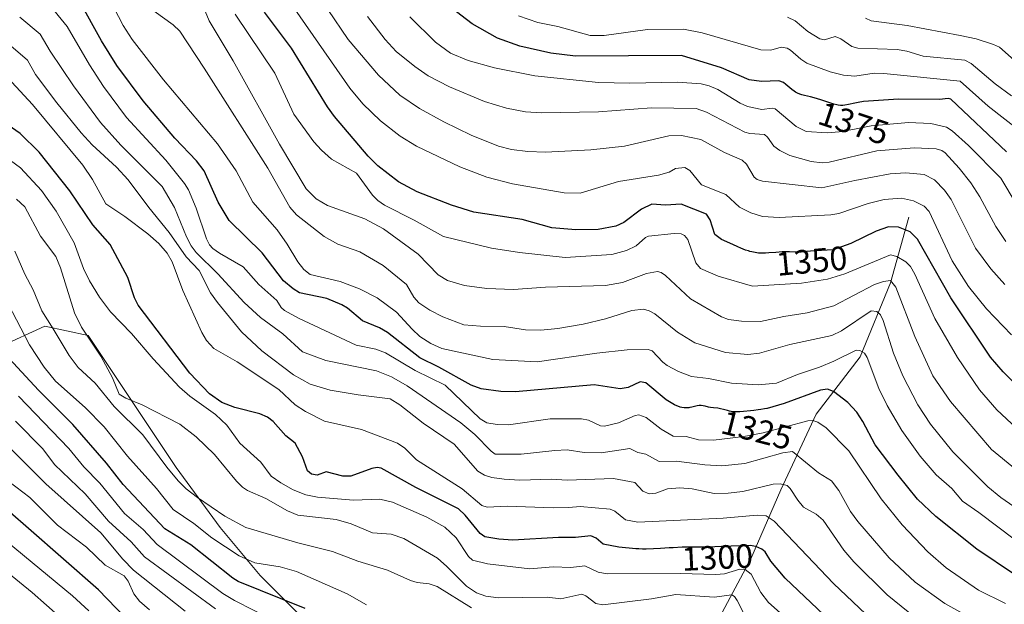
# Model space of a CAD drawing. Units: metres. Extents: x 664827 to 668282, y 4755860 to 4758235.
# Drawn here: x 666296 to 666589, y 4757264 to 4757438 of the extents above; entities that cross this region are included whole.
import ezdxf
from ezdxf.enums import TextEntityAlignment as Align

# ---------------------------------------------------------------- set-up
doc = ezdxf.new("R2010")
doc.units = ezdxf.units.M
doc.header["$MEASUREMENT"] = 0
for name, color, linetype, lineweight in [('Corriente natural lineal', 142, 'Continuous', 13), ('Curva de nivel maestra', 36, 'Continuous', 30), ('Curva de nivel normal', 36, 'Continuous', 0), ('Pastizal CxS', 92, 'Continuous', 0), ('Roquedo', 95, 'Continuous', 0), ('Roquedo CxS', 135, 'Continuous', 0), ('Rótulo de curva de nivel directora', 19, 'Continuous', 0)]:
    doc.layers.add(name, color=color, linetype=linetype, lineweight=lineweight)
doc.styles.add('Arial', font='txt', dxfattribs={"height": 0.2})

# ---------------------------------------------------------------- blocks, each defined once
blk = doc.blocks.new('*U150')
at = {"layer": 'Pastizal CxS', "color": 92, "linetype": 'Continuous', "lineweight": 0}
blk.add_polyline3d([(666398.82, 4757081.64, 1167.05), (666402.39, 4757109.01, 1186.16), (666405.95, 4757136.37, 1200.47), (666421.41, 4757157.79, 1225.14), (666433.31, 4757175.64, 1238.31), (666424.98, 4757188.73, 1243.08), (666420.06, 4757189.34, 1242.07), (666415.47, 4757189.92, 1241.02), (666394.95, 4757189.06, 1231.74), (666404.77, 4757222.75, 1253.43), (666400.01, 4757246.53, 1269.3), (666383.36, 4757257.23, 1271.06), (666367.9, 4757272.69, 1277.68), (666356.01, 4757286.96, 1281.85), (666342.93, 4757304.8, 1285.59), (666316.77, 4757344.05, 1289.7), (666303.93, 4757346.77, 1283.75), (666290.5, 4757340.66, 1274.66)], dxfattribs=at)
blk = doc.blocks.new('*U169')
at = {"layer": 'Curva de nivel normal', "color": 36, "linetype": 'Continuous', "lineweight": 0}
blk.add_polyline3d([(666589.25, 4757359.12, 1360), (666585.06, 4757363.87, 1360), (666580.5, 4757369.94, 1360), (666573.32, 4757384.4, 1360), (666571.34, 4757387.25, 1360), (666568.38, 4757390.31, 1360), (666565.26, 4757391.85, 1360), (666559.84, 4757392.39, 1360), (666555.2, 4757392.1, 1360), (666544.61, 4757390.12, 1360), (666534.87, 4757387.95, 1360), (666517.22, 4757389.86, 1360), (666515.62, 4757390.42, 1360), (666514.72, 4757391.1, 1360), (666512.42, 4757394.98, 1360), (666511.2, 4757396.08, 1360), (666505.93, 4757398.4, 1360), (666498.86, 4757402.28, 1360), (666493.17, 4757403.45, 1360), (666489.35, 4757403.39, 1360), (666476.16, 4757400.25, 1360), (666466.24, 4757399.2, 1360), (666452.71, 4757398.54, 1360), (666447.51, 4757398.72, 1360), (666442.63, 4757399.31, 1360), (666438.79, 4757400.31, 1360), (666430.59, 4757403.55, 1360), (666422.48, 4757407.52, 1360), (666415.29, 4757411.47, 1360), (666409.41, 4757415.4, 1360), (666403.08, 4757421.38, 1360), (666394.06, 4757432, 1360), (666387.99, 4757440.95, 1360)], dxfattribs=at)
blk = doc.blocks.new('*U170')
at = {"layer": 'Curva de nivel normal', "color": 36, "linetype": 'Continuous', "lineweight": 0}
blk.add_polyline3d([(666346.63, 4757452.53, 1340), (666352.73, 4757437.59, 1340), (666359.9, 4757425.69, 1340), (666373.64, 4757400.9, 1340), (666381.55, 4757387.61, 1340), (666384.61, 4757384.65, 1340), (666387.89, 4757382.66, 1340), (666399.07, 4757378.72, 1340), (666404.62, 4757375.72, 1340), (666414.86, 4757368.22, 1340), (666420.86, 4757362.08, 1340), (666423.6, 4757360.39, 1340), (666428.69, 4757358.83, 1340), (666435.28, 4757358.01, 1340), (666443.24, 4757357.72, 1340), (666452.77, 4757358.34, 1340), (666470.55, 4757358.85, 1340), (666475.57, 4757359.79, 1340), (666482.76, 4757362.43, 1340), (666485.99, 4757363.06, 1340), (666487.12, 4757362.76, 1340), (666488.4, 4757361.89, 1340), (666495.8, 4757354.92, 1340), (666505.02, 4757349.6, 1340), (666507.1, 4757348.72, 1340), (666510.94, 4757348.22, 1340), (666516.64, 4757348.14, 1340), (666523.51, 4757349.67, 1340), (666530.51, 4757350.73, 1340), (666538.45, 4757352.81, 1340), (666550.51, 4757359.17, 1340), (666553.15, 4757360.09, 1340), (666555.27, 4757360.34, 1340), (666556.85, 4757358.4, 1340), (666562.45, 4757343.7, 1340), (666567.79, 4757331.99, 1340), (666573.12, 4757324.41, 1340), (666585.3, 4757310.11, 1340), (666598.44, 4757299.36, 1340)], dxfattribs=at)
blk = doc.blocks.new('*U172')
at = {"layer": 'Curva de nivel normal', "color": 36, "linetype": 'Continuous', "lineweight": 0}
blk.add_polyline3d([(666598.44, 4757311.08, 1345), (666586.81, 4757321.92, 1345), (666581.68, 4757327.9, 1345), (666575.13, 4757337.5, 1345), (666568.45, 4757349.06, 1345), (666562.47, 4757362.24, 1345), (666561.16, 4757364.56, 1345), (666559.82, 4757365.94, 1345), (666557.18, 4757367.53, 1345), (666555.21, 4757367.95, 1345), (666541.65, 4757362.32, 1345), (666536.58, 4757360.71, 1345), (666528.8, 4757359.57, 1345), (666514.24, 4757358.63, 1345), (666504.02, 4757361.67, 1345), (666498.74, 4757363.95, 1345), (666497.39, 4757365.56, 1345), (666495.03, 4757372.53, 1345), (666494.04, 4757373.71, 1345), (666493.05, 4757374.18, 1345), (666490.97, 4757374.31, 1345), (666483.3, 4757373.5, 1345), (666482.47, 4757373.12, 1345), (666479.64, 4757370.68, 1345), (666476.84, 4757369.25, 1345), (666472.42, 4757368.07, 1345), (666458.55, 4757367.17, 1345), (666445.04, 4757368.67, 1345), (666436.72, 4757370.01, 1345), (666422.37, 4757373.42, 1345), (666413.66, 4757378.3, 1345), (666404.9, 4757382.73, 1345), (666402.89, 4757384.12, 1345), (666401.26, 4757385.75, 1345), (666396.59, 4757392.26, 1345), (666389.12, 4757396.44, 1345), (666386.17, 4757399.06, 1345), (666383.9, 4757401.61, 1345), (666377.97, 4757409.8, 1345), (666372.24, 4757421.97, 1345), (666360.5, 4757439.53, 1345)], dxfattribs=at)
blk = doc.blocks.new('*U177')
at = {"layer": 'Curva de nivel normal', "color": 36, "linetype": 'Continuous', "lineweight": 0}
blk.add_polyline3d([(666592.38, 4757283.15, 1330), (666581.54, 4757291.41, 1330), (666576.64, 4757294.78, 1330), (666573.44, 4757298.49, 1330), (666568.87, 4757302.6, 1330), (666564.07, 4757308.13, 1330), (666558.61, 4757315.81, 1330), (666554.25, 4757323.23, 1330), (666551.82, 4757328.21, 1330), (666548.29, 4757337.47, 1330), (666547.5, 4757338.75, 1330), (666546.11, 4757339.58, 1330), (666545.07, 4757339.61, 1330), (666538.44, 4757336.33, 1330), (666534.15, 4757334.56, 1330), (666527.64, 4757332.42, 1330), (666521.41, 4757329.79, 1330), (666515.9, 4757329.38, 1330), (666507.99, 4757329.86, 1330), (666501.16, 4757331.22, 1330), (666496.14, 4757331.79, 1330), (666492.26, 4757333.28, 1330), (666488.86, 4757335.1, 1330), (666487.57, 4757336.05, 1330), (666484.41, 4757339.4, 1330), (666483.19, 4757339.84, 1330), (666477, 4757339.73, 1330), (666468.02, 4757338.77, 1330), (666450.2, 4757336.2, 1330), (666437.06, 4757336.84, 1330), (666421.89, 4757340.13, 1330), (666418.64, 4757341.66, 1330), (666415.37, 4757343.74, 1330), (666413.07, 4757345.85, 1330), (666408.46, 4757350.98, 1330), (666402.74, 4757355.23, 1330), (666397.46, 4757357.84, 1330), (666391.71, 4757360.06, 1330), (666382.8, 4757362.13, 1330), (666380.95, 4757363.67, 1330), (666379.09, 4757365.92, 1330), (666375.96, 4757371.18, 1330), (666372.99, 4757375.44, 1330), (666365.73, 4757383.64, 1330), (666360.75, 4757392.92, 1330), (666355.26, 4757400.98, 1330), (666339.19, 4757419.99, 1330), (666329.87, 4757432.01, 1330), (666327.24, 4757436.15, 1330), (666321.77, 4757446.78, 1330)], dxfattribs=at)
blk = doc.blocks.new('*U182')
at = {"layer": 'Curva de nivel normal', "color": 36, "linetype": 'Continuous', "lineweight": 0}
blk.add_polyline3d([(666412.43, 4757438.7, 1370), (666420.03, 4757431.17, 1370), (666424.46, 4757427.98, 1370), (666429.76, 4757425.75, 1370), (666437.57, 4757423.61, 1370), (666449.52, 4757421.2, 1370), (666468.44, 4757419.17, 1370), (666477.8, 4757418.99, 1370), (666491.96, 4757419.34, 1370), (666498.97, 4757418.79, 1370), (666501.41, 4757418.18, 1370), (666503.99, 4757417.1, 1370), (666510.58, 4757413.05, 1370), (666512.72, 4757412.08, 1370), (666517.05, 4757411.23, 1370), (666520.1, 4757411.61, 1370), (666521.01, 4757411.39, 1370), (666527.27, 4757406.15, 1370), (666530.2, 4757404.67, 1370), (666536.44, 4757404.25, 1370), (666539.99, 4757404.51, 1370), (666544.04, 4757405.27, 1370), (666549.53, 4757406.32, 1370), (666560.6, 4757407.3, 1370), (666567.25, 4757407, 1370), (666571.91, 4757405.94, 1370), (666573.63, 4757404.87, 1370), (666578.39, 4757400.48, 1370), (666588.06, 4757390.73, 1370), (666592.57, 4757383.18, 1370)], dxfattribs=at)
blk = doc.blocks.new('*U195')
at = {"layer": 'Curva de nivel normal', "color": 36, "linetype": 'Continuous', "lineweight": 0}
blk.add_polyline3d([(666399.83, 4757438.85, 1365), (666405.09, 4757432.03, 1365), (666408.38, 4757428.42, 1365), (666413.87, 4757423.94, 1365), (666417.84, 4757421.15, 1365), (666424.2, 4757417.93, 1365), (666434.56, 4757413.59, 1365), (666441.18, 4757411.57, 1365), (666446.81, 4757410.45, 1365), (666451.6, 4757410.23, 1365), (666468.48, 4757410.46, 1365), (666484.23, 4757411.64, 1365), (666497.51, 4757411.52, 1365), (666500.55, 4757410.39, 1365), (666511.92, 4757404.46, 1365), (666513.44, 4757404.06, 1365), (666517.8, 4757403.72, 1365), (666518.71, 4757402.97, 1365), (666520.56, 4757400.26, 1365), (666522.32, 4757399.02, 1365), (666525.38, 4757397.51, 1365), (666531.65, 4757395.69, 1365), (666534.92, 4757395.29, 1365), (666537.03, 4757395.5, 1365), (666551.2, 4757398.87, 1365), (666562.32, 4757399.8, 1365), (666568.82, 4757399.52, 1365), (666570.53, 4757399.03, 1365), (666571.55, 4757398.26, 1365), (666575.65, 4757393.7, 1365), (666579.15, 4757389.34, 1365), (666581.83, 4757385.21, 1365), (666586.52, 4757376.41, 1365), (666589.5, 4757371.99, 1365)], dxfattribs=at)
blk = doc.blocks.new('*U202')
at = {"layer": 'Curva de nivel normal', "color": 36, "linetype": 'Continuous', "lineweight": 0}
blk.add_polyline3d([(666594.5, 4757291.42, 1335), (666588.03, 4757295.83, 1335), (666584.2, 4757299.06, 1335), (666573.81, 4757309.38, 1335), (666567.17, 4757317.66, 1335), (666563.4, 4757323.39, 1335), (666558.91, 4757332, 1335), (666556.16, 4757338.71, 1335), (666553.12, 4757348.45, 1335), (666552.32, 4757350.17, 1335), (666551.22, 4757351.18, 1335), (666549.55, 4757351.36, 1335), (666540.71, 4757345.38, 1335), (666537.87, 4757343.99, 1335), (666525.34, 4757341.38, 1335), (666516.37, 4757338.78, 1335), (666512.9, 4757338.34, 1335), (666506.18, 4757338.97, 1335), (666497.08, 4757341.85, 1335), (666491.94, 4757345.03, 1335), (666485.17, 4757350.43, 1335), (666483.55, 4757351.32, 1335), (666481.81, 4757351.79, 1335), (666478.39, 4757351.45, 1335), (666470.59, 4757348.93, 1335), (666463.89, 4757347.34, 1335), (666456.43, 4757346.07, 1335), (666451.31, 4757345.57, 1335), (666446.78, 4757345.68, 1335), (666440.43, 4757346.7, 1335), (666433.37, 4757346.75, 1335), (666428.43, 4757347.13, 1335), (666422.24, 4757349.58, 1335), (666418.35, 4757351.51, 1335), (666415.06, 4757353.72, 1335), (666413.61, 4757355.38, 1335), (666411.37, 4757359.15, 1335), (666404.51, 4757364.86, 1335), (666397.59, 4757368.89, 1335), (666391.01, 4757371.2, 1335), (666386.91, 4757373.47, 1335), (666378.76, 4757379.87, 1335), (666376.72, 4757382.15, 1335), (666370.16, 4757393.7, 1335), (666351.26, 4757423.46, 1335), (666344.06, 4757434.44, 1335), (666342.04, 4757436.39, 1335), (666336.46, 4757440.4, 1335)], dxfattribs=at)
blk = doc.blocks.new('*U206')
at = {"layer": 'Curva de nivel normal', "color": 36, "linetype": 'Continuous', "lineweight": 0}
blk.add_polyline3d([(666591.18, 4757344.23, 1355), (666583.74, 4757351.89, 1355), (666578.4, 4757358.53, 1355), (666573.59, 4757366.25, 1355), (666566.73, 4757380.82, 1355), (666565.22, 4757382.42, 1355), (666562.13, 4757384.07, 1355), (666558.53, 4757384.86, 1355), (666553.36, 4757384.41, 1355), (666548.63, 4757383.27, 1355), (666539.87, 4757380.29, 1355), (666537.51, 4757379.84, 1355), (666522.18, 4757379.09, 1355), (666517.24, 4757379.33, 1355), (666513.7, 4757380.46, 1355), (666510.34, 4757382.19, 1355), (666506.31, 4757385.96, 1355), (666499.11, 4757388.76, 1355), (666495.58, 4757393.08, 1355), (666494.09, 4757393.92, 1355), (666491.33, 4757393.6, 1355), (666489.44, 4757392.58, 1355), (666486.34, 4757391.65, 1355), (666474.39, 4757389.79, 1355), (666463.04, 4757386.35, 1355), (666458.3, 4757386.37, 1355), (666442.94, 4757389.09, 1355), (666435.25, 4757391.06, 1355), (666427.28, 4757394.12, 1355), (666414.36, 4757400.27, 1355), (666409.54, 4757403.28, 1355), (666403.71, 4757407.84, 1355), (666398.44, 4757412.87, 1355), (666394.61, 4757417.54, 1355), (666375.99, 4757444.35, 1355)], dxfattribs=at)
blk = doc.blocks.new('*U224')
at = {"layer": 'Curva de nivel maestra', "color": 36, "linetype": 'Continuous', "lineweight": 30}
blk.add_polyline3d([(666597.26, 4757324.57, 1350), (666588.72, 4757333.19, 1350), (666585.02, 4757337.59, 1350), (666573.17, 4757355.16, 1350), (666563.24, 4757372.63, 1350), (666561.15, 4757374.78, 1350), (666557.63, 4757376.24, 1350), (666554.69, 4757376.27, 1350), (666551.04, 4757375.02, 1350), (666543.42, 4757371.4, 1350), (666538.21, 4757369.48, 1350), (666533, 4757369.19, 1350), (666532.58, 4757369.16, 1350), (666530.44, 4757368.95, 1350), (666529.22, 4757368.84, 1350), (666528.69, 4757368.81, 1350), (666527.72, 4757368.79, 1350), (666527.13, 4757368.79, 1350), (666525.22, 4757368.86, 1350), (666523.95, 4757368.86, 1350), (666523.06, 4757368.84, 1350), (666521.16, 4757368.72, 1350), (666519.12, 4757368.53, 1350), (666518.09, 4757368.47, 1350), (666517.05, 4757368.45, 1350), (666516.54, 4757368.47, 1350), (666516.04, 4757368.5, 1350), (666515.05, 4757368.63, 1350), (666514.08, 4757368.83, 1350), (666513.44, 4757369, 1350), (666513.02, 4757369.13, 1350), (666512.19, 4757369.4, 1350), (666510.8, 4757369.95, 1350), (666509.87, 4757370.36, 1350), (666508.36, 4757371.05, 1350), (666505.08, 4757372.56, 1350), (666503.07, 4757373.98, 1350), (666501.7, 4757378.4, 1350), (666500.62, 4757380.03, 1350), (666493.04, 4757383.02, 1350), (666488.37, 4757382.75, 1350), (666484.32, 4757383, 1350), (666481.22, 4757381.52, 1350), (666476, 4757377.62, 1350), (666473.6, 4757376.5, 1350), (666468.41, 4757375.54, 1350), (666461.7, 4757375.37, 1350), (666454.57, 4757376.02, 1350), (666445.79, 4757378.47, 1350), (666431.47, 4757380.67, 1350), (666424.8, 4757382.71, 1350), (666414.58, 4757386.67, 1350), (666409.04, 4757389.66, 1350), (666402.9, 4757394.43, 1350), (666400.03, 4757397.33, 1350), (666390, 4757409.06, 1350), (666387.95, 4757411.95, 1350), (666377.26, 4757429.37, 1350), (666369.24, 4757440.09, 1350)], dxfattribs=at)
blk = doc.blocks.new('*U226')
at = {"layer": 'Curva de nivel maestra', "color": 36, "linetype": 'Continuous', "lineweight": 30}
blk.add_polyline3d([(666592.11, 4757272.96, 1325), (666580.96, 4757280.5, 1325), (666568.77, 4757290.2, 1325), (666563.31, 4757295.35, 1325), (666557.5, 4757302.46, 1325), (666550.72, 4757311.55, 1325), (666547.07, 4757318.48, 1325), (666545.26, 4757321.25, 1325), (666542.54, 4757324.09, 1325), (666538.32, 4757327.33, 1325), (666536.52, 4757328.02, 1325), (666534.45, 4757327.74, 1325), (666523.7, 4757323.81, 1325), (666518.56, 4757322.35, 1325), (666518.46, 4757322.32, 1325), (666517.83, 4757322.2, 1325), (666516.68, 4757322, 1325), (666515.96, 4757321.9, 1325), (666514.61, 4757321.74, 1325), (666513.62, 4757321.63, 1325), (666511.55, 4757321.38, 1325), (666510.49, 4757321.29, 1325), (666509.45, 4757321.27, 1325), (666508.93, 4757321.3, 1325), (666508.42, 4757321.35, 1325), (666507.43, 4757321.53, 1325), (666506.8, 4757321.68, 1325), (666505.59, 4757322.01, 1325), (666504.76, 4757322.22, 1325), (666503.99, 4757322.37, 1325), (666502.64, 4757322.54, 1325), (666501.75, 4757322.65, 1325), (666501.21, 4757322.75, 1325), (666500.22, 4757322.99, 1325), (666499.58, 4757323.13, 1325), (666499.02, 4757323.19, 1325), (666498.65, 4757323.18, 1325), (666498.39, 4757323.15, 1325), (666497.83, 4757323.05, 1325), (666496.21, 4757322.67, 1325), (666495.59, 4757322.57, 1325), (666495.28, 4757322.53, 1325), (666494.69, 4757322.5, 1325), (666494.4, 4757322.5, 1325), (666493.94, 4757322.53, 1325), (666493.24, 4757322.63, 1325), (666492.77, 4757322.75, 1325), (666491.03, 4757323.39, 1325), (666488.63, 4757324.85, 1325), (666482.57, 4757329.91, 1325), (666480.89, 4757330.21, 1325), (666477.26, 4757328.56, 1325), (666474.87, 4757328.13, 1325), (666467.16, 4757329.38, 1325), (666443.82, 4757327.26, 1325), (666439.41, 4757327.36, 1325), (666433.56, 4757328.19, 1325), (666430.66, 4757329.2, 1325), (666421.03, 4757334.55, 1325), (666415.33, 4757337.34, 1325), (666405.78, 4757344.87, 1325), (666403.39, 4757346.28, 1325), (666398.31, 4757348.36, 1325), (666393.91, 4757352.09, 1325), (666392.22, 4757353.12, 1325), (666387.78, 4757355.02, 1325), (666379.66, 4757356.72, 1325), (666377.7, 4757357.84, 1325), (666374.85, 4757360.23, 1325), (666368.55, 4757368.61, 1325), (666358.67, 4757378.22, 1325), (666355.41, 4757383.66, 1325), (666351.32, 4757392.98, 1325), (666349, 4757395.9, 1325), (666342.55, 4757402.7, 1325), (666333.2, 4757413.75, 1325), (666325.28, 4757424.31, 1325), (666320.77, 4757431.62, 1325), (666314.22, 4757443.42, 1325)], dxfattribs=at)
blk = doc.blocks.new('*U228')
at = {"layer": 'Curva de nivel maestra', "color": 36, "linetype": 'Continuous', "lineweight": 30}
blk.add_polyline3d([(666589.76, 4757398.64, 1375), (666573.15, 4757414.23, 1375), (666572.44, 4757414.44, 1375), (666569.83, 4757414.15, 1375), (666557.61, 4757414.24, 1375), (666547.24, 4757413.52, 1375), (666545.69, 4757413.29, 1375), (666544.63, 4757413.09, 1375), (666542.8, 4757412.71, 1375), (666541.69, 4757412.49, 1375), (666541.11, 4757412.41, 1375), (666540.84, 4757412.39, 1375), (666540.41, 4757412.39, 1375), (666539.72, 4757412.46, 1375), (666539.33, 4757412.54, 1375), (666538.39, 4757412.77, 1375), (666537.23, 4757413.13, 1375), (666534.52, 4757414.02, 1375), (666532.56, 4757414.63, 1375), (666531.45, 4757414.93, 1375), (666529.67, 4757415.33, 1375), (666528.94, 4757415.51, 1375), (666528.6, 4757415.62, 1375), (666528.27, 4757415.74, 1375), (666527.65, 4757416.02, 1375), (666527.05, 4757416.35, 1375), (666526.67, 4757416.61, 1375), (666525.9, 4757417.18, 1375), (666525.32, 4757417.66, 1375), (666524.19, 4757418.62, 1375), (666523.45, 4757419.19, 1375), (666522.06, 4757419.73, 1375), (666516.88, 4757419.46, 1375), (666513.28, 4757419.97, 1375), (666504.99, 4757423.54, 1375), (666493.17, 4757427.19, 1375), (666461.63, 4757427.01, 1375), (666454.31, 4757427.91, 1375), (666445.14, 4757430.01, 1375), (666438.5, 4757432.43, 1375), (666430.89, 4757436.68, 1375), (666424.63, 4757441.48, 1375)], dxfattribs=at)

msp = doc.modelspace()

# ---------------------------------------------------------------- linework, layer by layer
at = {"layer": 'Corriente natural lineal', "color": 142, "linetype": 'Continuous', "lineweight": 13}
msp.add_polyline3d([(666560.71, 4757379.15, 1351.81), (666555.21, 4757359.65, 1339.72), (666546.21, 4757337.65, 1329.17), (666533.21, 4757320.65, 1320.85), (666522.71, 4757298.15, 1308.57), (666513.71, 4757277.65, 1296.94), (666500.71, 4757253.15, 1280.34), (666490.21, 4757221.15, 1262.87), (666487.71, 4757207.65, 1255.95), (666483.71, 4757201.65, 1252.79), (666478.71, 4757197.15, 1249.93), (666474.71, 4757187.65, 1245.66), (666459.71, 4757168.65, 1233.37), (666452.21, 4757155.15, 1225.34), (666449.71, 4757142.15, 1218.89), (666449.71, 4757132.15, 1211.71), (666444.71, 4757123.65, 1205.34), (666434.21, 4757107.15, 1192.59), (666424.71, 4757098.65, 1183.42), (666417.21, 4757093.65, 1175.9), (666411.71, 4757088.15, 1172.03), (666388.71, 4757053.65, 1154.32), (666376.59, 4757033.91, 1143.34)], dxfattribs=at)
at = {"layer": 'Curva de nivel maestra', "color": 36, "linetype": 'Continuous', "lineweight": 30}
for points in [[(666537.42, 4757259.11, 1300), (666523.99, 4757271.86, 1300), (666519.7, 4757276.88, 1300), (666518.03, 4757279.65, 1300), (666517.02, 4757280.5, 1300), (666515.22, 4757281.31, 1300), (666513.54, 4757281.57, 1300), (666505.11, 4757281.3, 1300), (666505.04, 4757281.3, 1300), (666503.05, 4757281.17, 1300), (666502.23, 4757281.12, 1300), (666500.87, 4757281.08, 1300), (666499.76, 4757281.08, 1300), (666497.68, 4757281.12, 1300), (666495.95, 4757281.12, 1300), (666494.96, 4757281.1, 1300), (666493.34, 4757281.06, 1300), (666490.7, 4757280.93, 1300), (666489.46, 4757280.84, 1300), (666486.88, 4757280.66, 1300), (666484.84, 4757280.55, 1300), (666482.69, 4757280.51, 1300), (666481.57, 4757280.52, 1300), (666480.42, 4757280.55, 1300), (666479.59, 4757280.6, 1300), (666474.49, 4757281.06, 1300), (666469.88, 4757281.94, 1300), (666467.76, 4757283.81, 1300), (666466.18, 4757284.42, 1300), (666461.68, 4757283.96, 1300), (666456.61, 4757283.99, 1300), (666442.99, 4757283.21, 1300), (666438.9, 4757283.44, 1300), (666434.72, 4757284.19, 1300), (666433.27, 4757285.16, 1300), (666428.85, 4757290.57, 1300), (666426.83, 4757292.45, 1300), (666414.16, 4757298.84, 1300), (666403.88, 4757304.6, 1300), (666402.66, 4757304.74, 1300), (666401.12, 4757304.46, 1300), (666394.88, 4757302.18, 1300), (666392.46, 4757302.24, 1300), (666387.58, 4757303.45, 1300), (666384.91, 4757302.45, 1300), (666383.14, 4757302.75, 1300), (666381.97, 4757303.75, 1300), (666380.48, 4757307.9, 1300), (666378.31, 4757312.01, 1300), (666375.51, 4757314.19, 1300), (666371.82, 4757318.49, 1300), (666370.06, 4757319.71, 1300), (666367.78, 4757320.73, 1300), (666360.35, 4757322.57, 1300), (666356.5, 4757324.1, 1300), (666352.9, 4757326.7, 1300), (666347, 4757332.79, 1300), (666331.66, 4757353.02, 1300), (666330.54, 4757355.2, 1300), (666328.55, 4757361.27, 1300), (666323.35, 4757371.08, 1300), (666318.24, 4757376.95, 1300), (666311.4, 4757387.04, 1300), (666302.25, 4757398.47, 1300), (666296.63, 4757404.09, 1300), (666293.07, 4757406.49, 1300)], [(666381.31, 4757262.85, 1275), (666361.41, 4757270.89, 1275), (666359.77, 4757271.86, 1275), (666347.3, 4757281.81, 1275), (666339.61, 4757286.56, 1275), (666327.23, 4757299.71, 1275), (666322.21, 4757306.02, 1275), (666312.24, 4757317.54, 1275), (666302.08, 4757327.78, 1275), (666292.04, 4757338.54, 1275)], [(666327.84, 4757260.22, 1250), (666319.86, 4757268.42, 1250), (666299.09, 4757286.62, 1250), (666293.59, 4757291.38, 1250)]]:
    msp.add_polyline3d(points, dxfattribs=at)
at = {"layer": 'Curva de nivel normal', "color": 36, "linetype": 'Continuous', "lineweight": 0}
for points in [[(666589.42, 4757264.32, 1320), (666581.45, 4757268.31, 1320), (666571.79, 4757274.96, 1320), (666566.34, 4757279.72, 1320), (666558.68, 4757287.69, 1320), (666552.48, 4757295.43, 1320), (666542.83, 4757309.71, 1320), (666536.09, 4757316.56, 1320), (666533.67, 4757318.23, 1320), (666532.22, 4757318.73, 1320), (666530.72, 4757318.68, 1320), (666517.44, 4757315.08, 1320), (666511.71, 4757313.96, 1320), (666502.65, 4757312.88, 1320), (666498.21, 4757312.95, 1320), (666494.51, 4757313.98, 1320), (666490.66, 4757314.07, 1320), (666487.08, 4757316.18, 1320), (666482.6, 4757319.68, 1320), (666480.46, 4757320.44, 1320), (666479.39, 4757320.24, 1320), (666474.41, 4757318.05, 1320), (666470.29, 4757317.03, 1320), (666469.11, 4757317.2, 1320), (666465.49, 4757318.87, 1320), (666463.44, 4757319.19, 1320), (666454.09, 4757319.28, 1320), (666441.7, 4757317.41, 1320), (666438.37, 4757317.51, 1320), (666435.3, 4757318.02, 1320), (666433.26, 4757319.21, 1320), (666422.95, 4757329.26, 1320), (666414, 4757333.64, 1320), (666405.19, 4757338.87, 1320), (666402.28, 4757339.9, 1320), (666396.41, 4757341.16, 1320), (666379.3, 4757349.19, 1320), (666375.11, 4757351.45, 1320), (666374.18, 4757352.29, 1320), (666372.83, 4757354.4, 1320), (666367.55, 4757359.16, 1320), (666362.83, 4757364.39, 1320), (666355.83, 4757368.45, 1320), (666353.84, 4757369.91, 1320), (666352.91, 4757370.93, 1320), (666351.99, 4757372.73, 1320), (666348.9, 4757381.9, 1320), (666346.59, 4757387.35, 1320), (666345.48, 4757389.19, 1320), (666339.87, 4757396.11, 1320), (666328.18, 4757408.85, 1320), (666321.36, 4757417.99, 1320), (666317.18, 4757424.49, 1320), (666310.57, 4757435.86, 1320), (666304.85, 4757442.92, 1320)], [(666296.52, 4757438.65, 1315), (666302.58, 4757433.56, 1315), (666305.5, 4757428.57, 1315), (666312.4, 4757418.2, 1315), (666320.48, 4757407.36, 1315), (666326.54, 4757400.56, 1315), (666338.79, 4757388.3, 1315), (666342.45, 4757382.02, 1315), (666346.03, 4757373.31, 1315), (666347.39, 4757370.66, 1315), (666348.87, 4757368.69, 1315), (666355.37, 4757362.37, 1315), (666363.13, 4757353.82, 1315), (666368, 4757349.35, 1315), (666374.68, 4757344.46, 1315), (666380.55, 4757339.16, 1315), (666387.44, 4757336.61, 1315), (666402.46, 4757333.53, 1315), (666406.98, 4757331.74, 1315), (666411.57, 4757329.09, 1315), (666427.54, 4757318.03, 1315), (666431.68, 4757314.57, 1315), (666436.55, 4757309.6, 1315), (666437.74, 4757308.77, 1315), (666445.46, 4757308.71, 1315), (666455.51, 4757309.86, 1315), (666459.19, 4757310.01, 1315), (666464.26, 4757309.25, 1315), (666469.24, 4757309.13, 1315), (666477.78, 4757310.43, 1315), (666480.14, 4757309.26, 1315), (666482.54, 4757308.69, 1315), (666486.54, 4757306.56, 1315), (666491.7, 4757306.64, 1315), (666500.05, 4757305.54, 1315), (666505.16, 4757305.22, 1315), (666511.92, 4757305.96, 1315), (666523.22, 4757309.15, 1315), (666526.11, 4757309.52, 1315), (666533.82, 4757303.18, 1315), (666537.68, 4757300.8, 1315), (666539.92, 4757297.97, 1315), (666543.41, 4757291.68, 1315), (666545.56, 4757288.69, 1315), (666554.9, 4757277.89, 1315), (666562.62, 4757270.68, 1315), (666571.36, 4757264.32, 1315), (666576.79, 4757261.32, 1315)], [(666444.73, 4757439, 1380), (666450.45, 4757437, 1380), (666456.36, 4757435.81, 1380), (666466.01, 4757433.23, 1380), (666470.17, 4757433.18, 1380), (666483.06, 4757434.94, 1380), (666493.71, 4757435.05, 1380), (666499.26, 4757434.01, 1380), (666516.72, 4757428.94, 1380), (666519.72, 4757428.79, 1380), (666522.72, 4757429.71, 1380), (666524.58, 4757429.41, 1380), (666525.56, 4757428.78, 1380), (666528.56, 4757426.13, 1380), (666530.42, 4757424.99, 1380), (666537.3, 4757422.41, 1380), (666541.29, 4757421.39, 1380), (666544.64, 4757421.05, 1380), (666550.39, 4757421.95, 1380), (666553.28, 4757421.91, 1380), (666575.98, 4757419.62, 1380), (666584.25, 4757412.13, 1380), (666595.06, 4757403.72, 1380)], [(666524.68, 4757438.62, 1385), (666526.89, 4757437.52, 1385), (666530.72, 4757434.38, 1385), (666534.21, 4757432.24, 1385), (666535.6, 4757431.93, 1385), (666538.81, 4757432.86, 1385), (666540.53, 4757432.15, 1385), (666543.81, 4757429.94, 1385), (666545.58, 4757429.37, 1385), (666557.28, 4757428.98, 1385), (666560.12, 4757428.49, 1385), (666564.94, 4757427.04, 1385), (666577.32, 4757425.82, 1385), (666579.26, 4757424.82, 1385), (666586.34, 4757418.78, 1385), (666591.22, 4757415.27, 1385)], [(666678.05, 4757439.53, 1390), (666676.27, 4757437.01, 1390), (666673.22, 4757427.22, 1390), (666671.79, 4757424.57, 1390), (666670.03, 4757422.17, 1390), (666666.16, 4757418.22, 1390), (666660.96, 4757413.89, 1390), (666651.72, 4757407.8, 1390), (666648.35, 4757406.12, 1390), (666643.76, 4757404.71, 1390), (666639.65, 4757404.02, 1390), (666634.74, 4757403.74, 1390), (666621.78, 4757407.3, 1390), (666613.96, 4757411.64, 1390), (666596, 4757422.92, 1390), (666592.04, 4757425.82, 1390), (666587.63, 4757429.72, 1390), (666585.88, 4757430.55, 1390), (666580.73, 4757432.15, 1390), (666575.92, 4757433.21, 1390), (666560.18, 4757436.19, 1390), (666549.53, 4757437.5, 1390), (666547.85, 4757438.29, 1390)], [(666562.58, 4757260.19, 1310), (666554.3, 4757266.88, 1310), (666544.33, 4757276.69, 1310), (666541.36, 4757280.21, 1310), (666535.24, 4757289.15, 1310), (666533.21, 4757290.94, 1310), (666529.45, 4757292.96, 1310), (666527.69, 4757295.02, 1310), (666525.43, 4757298.57, 1310), (666524.5, 4757299.45, 1310), (666522.44, 4757299.92, 1310), (666520.37, 4757299.81, 1310), (666511.36, 4757297.68, 1310), (666507.01, 4757297.13, 1310), (666502.83, 4757297.08, 1310), (666496.34, 4757298.44, 1310), (666492.61, 4757298.73, 1310), (666488.98, 4757298.42, 1310), (666485.5, 4757297.14, 1310), (666483.56, 4757296.95, 1310), (666481.7, 4757297.76, 1310), (666479.25, 4757300.32, 1310), (666472.98, 4757301.47, 1310), (666459.15, 4757301, 1310), (666454.51, 4757301.32, 1310), (666445.12, 4757301.02, 1310), (666440.45, 4757301.26, 1310), (666436.76, 4757301.84, 1310), (666434.55, 4757302.53, 1310), (666432.6, 4757303.67, 1310), (666425.62, 4757311.68, 1310), (666416.34, 4757317.93, 1310), (666409.47, 4757323.43, 1310), (666406.53, 4757325.17, 1310), (666397, 4757326.32, 1310), (666388.71, 4757327.73, 1310), (666382.82, 4757329.5, 1310), (666377.81, 4757332.36, 1310), (666368.44, 4757339.43, 1310), (666362.38, 4757345.07, 1310), (666355.23, 4757353.83, 1310), (666353.18, 4757356.66, 1310), (666349.79, 4757363.33, 1310), (666345.89, 4757367.38, 1310), (666340.87, 4757374.66, 1310), (666334.87, 4757382.02, 1310), (666328.74, 4757390.29, 1310), (666325.23, 4757394.04, 1310), (666317.95, 4757400.67, 1310), (666314.7, 4757404.23, 1310), (666307.47, 4757413.16, 1310), (666301.16, 4757421.61, 1310), (666298.81, 4757425.88, 1310), (666290.24, 4757433.06, 1310)], [(666549.78, 4757259.34, 1305), (666538.34, 4757270.32, 1305), (666520.67, 4757288.81, 1305), (666518.33, 4757290.43, 1305), (666515.62, 4757290.62, 1305), (666505.56, 4757289.75, 1305), (666480.21, 4757288.53, 1305), (666476.48, 4757289.2, 1305), (666473.33, 4757291.8, 1305), (666471.92, 4757292.42, 1305), (666462.98, 4757293.22, 1305), (666459.69, 4757292.92, 1305), (666455.05, 4757292.76, 1305), (666441.38, 4757293.24, 1305), (666435.42, 4757293, 1305), (666433.79, 4757293.44, 1305), (666427.98, 4757298.38, 1305), (666414.41, 4757307, 1305), (666410.9, 4757310.5, 1305), (666408.78, 4757311.97, 1305), (666398.07, 4757316.08, 1305), (666387.03, 4757318.59, 1305), (666381.35, 4757321.46, 1305), (666378.34, 4757323.37, 1305), (666373.48, 4757327.99, 1305), (666361.1, 4757336.15, 1305), (666354.2, 4757340.16, 1305), (666352.01, 4757342.53, 1305), (666350.57, 4757344.87, 1305), (666344.92, 4757357.37, 1305), (666341.77, 4757365.93, 1305), (666340.33, 4757368.5, 1305), (666337.78, 4757371.32, 1305), (666334.53, 4757374.2, 1305), (666327.72, 4757379.38, 1305), (666322.09, 4757383.12, 1305), (666318.07, 4757390.36, 1305), (666315.19, 4757394.63, 1305), (666300.24, 4757412.66, 1305), (666294.14, 4757419.32, 1305)], [(666528.52, 4757256.24, 1295), (666519, 4757264.62, 1295), (666516.7, 4757267.6, 1295), (666513.8, 4757273.04, 1295), (666512.05, 4757274.42, 1295), (666510.52, 4757274.51, 1295), (666505.92, 4757273.18, 1295), (666503.32, 4757272.92, 1295), (666492.76, 4757273.27, 1295), (666471.02, 4757273.18, 1295), (666468.41, 4757273.68, 1295), (666464.45, 4757275.52, 1295), (666460.27, 4757275.02, 1295), (666454.96, 4757275.2, 1295), (666448.05, 4757274.67, 1295), (666435.5, 4757276.1, 1295), (666431.06, 4757277.21, 1295), (666429.81, 4757278.28, 1295), (666426.22, 4757283.9, 1295), (666422.8, 4757287.05, 1295), (666417.45, 4757290.05, 1295), (666407.3, 4757294.5, 1295), (666403.51, 4757295.38, 1295), (666395.62, 4757295.06, 1295), (666384.95, 4757295.97, 1295), (666381.51, 4757296.65, 1295), (666377.75, 4757298.14, 1295), (666374.07, 4757300.17, 1295), (666371.22, 4757302.21, 1295), (666368.17, 4757306.31, 1295), (666361.9, 4757311.98, 1295), (666357.98, 4757317.4, 1295), (666354.65, 4757320.56, 1295), (666347.04, 4757325.94, 1295), (666343.98, 4757328.65, 1295), (666336.16, 4757337.03, 1295), (666329.7, 4757344.56, 1295), (666323.42, 4757351, 1295), (666320.17, 4757355.42, 1295), (666317.22, 4757360.21, 1295), (666315.45, 4757363.97, 1295), (666312.69, 4757371.57, 1295), (666307.31, 4757381, 1295), (666302.97, 4757387.1, 1295), (666296.71, 4757393.88, 1295), (666293.76, 4757396.04, 1295)], [(666512.57, 4757259.62, 1290), (666509.71, 4757265.25, 1290), (666508.88, 4757266.41, 1290), (666508.09, 4757266.9, 1290), (666502.85, 4757266.25, 1290), (666491.46, 4757267.02, 1290), (666484.18, 4757265.77, 1290), (666469.76, 4757263.95, 1290), (666467.67, 4757264.34, 1290), (666464.68, 4757266.61, 1290), (666463.53, 4757267.08, 1290), (666457.3, 4757265.75, 1290), (666453.2, 4757266.2, 1290), (666438.72, 4757265.98, 1290), (666435.04, 4757266.56, 1290), (666432.17, 4757267.53, 1290), (666429.2, 4757269.51, 1290), (666423.44, 4757275.38, 1290), (666420.6, 4757277.82, 1290), (666410.58, 4757283.66, 1290), (666406.88, 4757284.94, 1290), (666401.27, 4757285.37, 1290), (666394.96, 4757288.03, 1290), (666390.47, 4757289.34, 1290), (666379.09, 4757290.62, 1290), (666376.05, 4757291.86, 1290), (666369.61, 4757295.51, 1290), (666364.17, 4757297.98, 1290), (666362.64, 4757298.96, 1290), (666360.9, 4757300.68, 1290), (666354.38, 4757308.64, 1290), (666348.9, 4757313.84, 1290), (666344.05, 4757317.61, 1290), (666332.81, 4757323.39, 1290), (666327.97, 4757325.34, 1290), (666326.05, 4757326.6, 1290), (666324.06, 4757331.44, 1290), (666320.6, 4757337.86, 1290), (666314.85, 4757346.46, 1290), (666312.71, 4757350.73, 1290), (666308.62, 4757364.13, 1290), (666307.21, 4757367.5, 1290), (666302.63, 4757373.57, 1290), (666297.99, 4757382.24, 1290), (666295.54, 4757384.52, 1290)], [(666430.72, 4757263.01, 1285), (666420.57, 4757269.39, 1285), (666418.15, 4757270.2, 1285), (666414.63, 4757270.58, 1285), (666412.64, 4757271.19, 1285), (666405.77, 4757274.27, 1285), (666396.91, 4757276.92, 1285), (666389.39, 4757279.83, 1285), (666379.11, 4757282.33, 1285), (666363.67, 4757286.96, 1285), (666357.43, 4757290.3, 1285), (666349.34, 4757295.82, 1285), (666345.97, 4757298.41, 1285), (666343.56, 4757300.78, 1285), (666340.17, 4757304.83, 1285), (666333.03, 4757314.47, 1285), (666324.5, 4757322.95, 1285), (666318.85, 4757329.79, 1285), (666313.82, 4757334.48, 1285), (666311.12, 4757338.07, 1285), (666306.41, 4757345.97, 1285), (666303.06, 4757351.3, 1285), (666300.45, 4757357.6, 1285), (666298.01, 4757362.24, 1285), (666295, 4757369.04, 1285)], [(666399.56, 4757263.96, 1280), (666393.82, 4757267.2, 1280), (666378.68, 4757273.88, 1280), (666373.91, 4757275.28, 1280), (666366.38, 4757276.43, 1280), (666361.65, 4757278.55, 1280), (666353.55, 4757283.89, 1280), (666348.2, 4757288.14, 1280), (666342.08, 4757292.25, 1280), (666337.15, 4757298.55, 1280), (666328.49, 4757308.16, 1280), (666321.61, 4757316.9, 1280), (666315.94, 4757322.63, 1280), (666307.12, 4757330.4, 1280), (666303.75, 4757334.61, 1280), (666299.39, 4757341.22, 1280), (666289.03, 4757360.82, 1280)], [(666372.03, 4757259.26, 1270), (666360.26, 4757265.27, 1270), (666356.79, 4757267.36, 1270), (666337.32, 4757281.86, 1270), (666333.18, 4757286.3, 1270), (666327.58, 4757291.11, 1270), (666320.28, 4757300.08, 1270), (666315.56, 4757304.94, 1270), (666311.08, 4757310.37, 1270), (666296.12, 4757325.93, 1270)], [(666354.6, 4757262.77, 1265), (666333.58, 4757278.25, 1265), (666329.61, 4757282.64, 1265), (666322.8, 4757288.78, 1265), (666315.9, 4757296.97, 1265), (666306.81, 4757305.7, 1265), (666303.34, 4757310.32, 1265), (666295.23, 4757318.54, 1265)], [(666345.65, 4757262.04, 1260), (666330.31, 4757274.29, 1260), (666327.13, 4757277.56, 1260), (666320.56, 4757285.32, 1260), (666304.2, 4757299.9, 1260), (666291.65, 4757312.46, 1260)], [(666335.06, 4757262.44, 1255), (666332.08, 4757265.05, 1255), (666330.34, 4757267.25, 1255), (666328.69, 4757271.02, 1255), (666327.55, 4757272.54, 1255), (666321.81, 4757275.75, 1255), (666316.27, 4757281.06, 1255), (666307.73, 4757287.63, 1255), (666299.49, 4757295.89, 1255), (666291.16, 4757302.22, 1255)], [(666308.71, 4757260.08, 1240), (666300.17, 4757267.6, 1240), (666278.57, 4757285.14, 1240)], [(666317.04, 4757262.18, 1245), (666312.18, 4757266.6, 1245), (666292.74, 4757282.68, 1245)]]:
    msp.add_polyline3d(points, dxfattribs=at)
at = {"layer": 'Pastizal CxS', "color": 92, "linetype": 'Continuous', "lineweight": 0}
msp.add_polyline3d([(666394.95, 4757189.06, 1231.74), (666404.77, 4757222.75, 1253.43), (666400.01, 4757246.53, 1269.3), (666383.36, 4757257.24, 1271.06), (666367.9, 4757272.69, 1277.68), (666356.01, 4757286.97, 1281.85), (666342.93, 4757304.8, 1285.59), (666316.77, 4757344.05, 1289.7), (666303.93, 4757346.77, 1283.75), (666290.5, 4757340.66, 1274.66), (666287.15, 4757339.14, 1272.17), (666285.12, 4757331, 1266.3), (666259.26, 4757318.26, 1248.48), (666258.49, 4757317.89, 1248.38), (666252.11, 4757284.74, 1244.44), (666246, 4757236.41, 1239.28)], dxfattribs=at)
at = {"layer": 'Roquedo', "color": 95, "linetype": 'Continuous', "lineweight": 0}
msp.add_polyline3d([(666394.95, 4757189.06, 1231.74), (666404.77, 4757222.75, 1253.43), (666400.01, 4757246.53, 1269.3), (666383.36, 4757257.24, 1271.06), (666367.9, 4757272.69, 1277.68), (666356.01, 4757286.97, 1281.85), (666342.93, 4757304.8, 1285.59), (666316.77, 4757344.05, 1289.7), (666303.93, 4757346.77, 1283.75), (666290.5, 4757340.66, 1274.66), (666287.15, 4757339.14, 1272.17), (666285.12, 4757331, 1266.3), (666259.26, 4757318.26, 1248.48), (666258.49, 4757317.89, 1248.38), (666252.11, 4757284.74, 1244.44), (666246, 4757236.41, 1239.28)], dxfattribs=at)
at = {"layer": 'Roquedo CxS', "color": 135, "linetype": 'Continuous', "lineweight": 0}
msp.add_polyline3d([(666290.5, 4757340.66, 1274.66), (666303.93, 4757346.77, 1283.75), (666316.77, 4757344.05, 1289.7), (666342.93, 4757304.8, 1285.59), (666356.01, 4757286.96, 1281.85), (666367.9, 4757272.69, 1277.68), (666383.36, 4757257.23, 1271.06), (666400.01, 4757246.53, 1269.3), (666404.77, 4757222.75, 1253.43), (666394.95, 4757189.06, 1231.74), (666394.95, 4757189.06, 1231.74), (666386.93, 4757183.5, 1224.15), (666372.66, 4757178.75, 1212.55), (666350.06, 4757180.4, 1207.28), (666344.12, 4757166.12, 1197.28), (666342.93, 4757125.66, 1175.34), (666354.82, 4757097.11, 1164.71), (666351.25, 4757086.4, 1161.18), (666333.46, 4757089.46, 1173.79), (666305.5, 4757170.86, 1193.31), (666290.6, 4757179.21, 1197.92)], dxfattribs=at)

# ---------------------------------------------------------------- block references
at = {"layer": 'Curva de nivel maestra', "color": 36, "linetype": 'Continuous', "lineweight": 30}
for name in ['*U228', '*U224', '*U226']:
    msp.add_blockref(name, (0, 0), dxfattribs=at)
at = {"layer": 'Curva de nivel normal', "color": 36, "linetype": 'Continuous', "lineweight": 0}
for name in ['*U182', '*U195', '*U169', '*U206', '*U172', '*U170', '*U202', '*U177']:
    msp.add_blockref(name, (0, 0), dxfattribs=at)
at = {"layer": 'Pastizal CxS', "color": 92, "linetype": 'Continuous', "lineweight": 0}
msp.add_blockref('*U150', (0, 0), dxfattribs=at)

# ---------------------------------------------------------------- texts
at = {"layer": 'Rótulo de curva de nivel directora', "color": 19, "linetype": 'Continuous', "lineweight": 0, "style": 'Arial'}
for s, rotation, p in [('1375', -18.1808, (666544.34, 4757407.08)), ('1350', 5.3211, (666531.83, 4757366.17)), ('1325', -14.1985, (666515.51, 4757315.87)), ('1300', 2.8192, (666503.79, 4757278.04))]:
    msp.add_text(s, height=7, rotation=rotation, dxfattribs=at).set_placement(p, align=Align.MIDDLE_CENTER)

doc.saveas('drawing.dxf')
